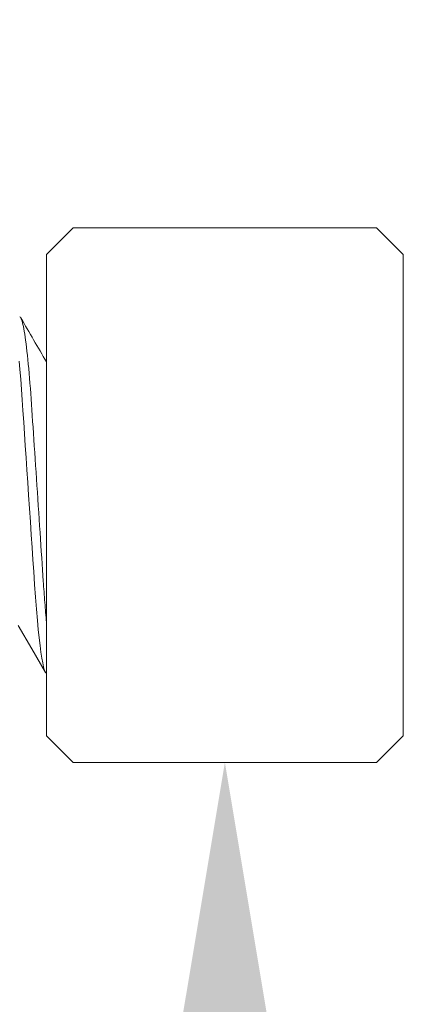
# Model space of a CAD drawing. Extents: x -26 to 779, y -186 to 425.
# Drawn here: x 133 to 134, y -129 to -129 of the extents above; entities that cross this region are included whole.
import ezdxf

# ---------------------------------------------------------------- set-up
doc = ezdxf.new("R2010")
doc.units = 0
doc.header["$LTSCALE"] = 0.25
doc.header["$MEASUREMENT"] = 0
doc.layers.get('0').update_dxf_attribs({"linetype": 'CONTINUOUS', "lineweight": 15})
doc.layers.get('DEFPOINTS').update_dxf_attribs({"linetype": 'CONTINUOUS'})
doc.layers.add('TEXT', color=7, linetype='CONTINUOUS', lineweight=15)
doc.styles.add('ROMAND', font='romand.shx', dxfattribs={"oblique": 15})
doc.dimstyles.new('ROMAND', dxfattribs={"dimscale": 12, "dimtxt": 0.125, "dimasz": 0.125, "dimexe": 0.0625, "dimexo": 0.0625, "dimgap": 0.09, "dimtad": 0, "dimtih": 1, "dimtoh": 1, "dimdec": 4, "dimzin": 0, "dimdsep": 46, "dimlunit": 4, "dimtxsty": 'ROMAND', "dimcen": 0, "dimadec": 0, "dimazin": 0, "dimtfac": 1, "dimtdec": 4, "dimtofl": 0, "dimtmove": 0, "dimatfit": 3, "dimfxl": 0, "dimtolj": 1, "dimtzin": 0, "dimarcsym": 0})

# ---------------------------------------------------------------- blocks, each defined once
blk = doc.blocks.new('*D51')
at = {"layer": 'DEFPOINTS', "color": 0, "linetype": 'Continuous'}
for p in [(133.42586, -127.78234), (133.42586, -129.29993)]:
    blk.add_point(p, dxfattribs=at)
at = {"layer": 'TEXT', "color": 0, "linetype": 'Continuous', "lineweight": -2}
for p, q in [((133.42586, -132.03346), (133.42586, -130.04993)), ((132.67586, -132.03346), (133.42586, -132.03346))]:
    blk.add_line(p, q, dxfattribs=at)
at = {"layer": 'TEXT', "color": 0, "linetype": 'Continuous'}
blk.add_solid([(133.30086, -130.04993), (133.55086, -130.04993), (133.42586, -129.29993)], dxfattribs=at)
at = {"layer": 'TEXT', "color": 0, "linetype": 'Continuous', "insert": (126.73087, -132.03346), "char_height": 0.75, "attachment_point": 5, "style": 'ROMAND'}
blk.add_mtext('\\A1;(4) {\\H0.7x;\\S1/4;}"-20x 1"\\PS.S. SOCKET HEAD\\PCAP SCREW', dxfattribs=at)

msp = doc.modelspace()

# ---------------------------------------------------------------- linework, layer by layer
for p, q in [((133.31961, -128.92493), (133.30086, -128.94368)), ((133.53211, -128.92493), (133.31961, -128.92493)), ((133.55086, -128.94368), (133.53211, -128.92493)), ((133.30086, -129.28118), (133.30086, -128.94368)), ((133.55086, -128.94368), (133.55086, -129.11243)), ((133.55086, -129.11243), (133.55086, -129.28118)), ((133.30086, -129.28118), (133.31961, -129.29993)), ((133.53211, -129.29993), (133.55086, -129.28118)), ((133.31961, -129.29993), (133.53211, -129.29993))]:
    msp.add_line(p, q)
at = {"color": 8, "flags": 128}
msp.add_lwpolyline([(133.28165, -129.01847), (133.28222, -129.02445), (133.2828, -129.03119), (133.28336, -129.03827), (133.2839, -129.04563), (133.28441, -129.05322), (133.28494, -129.0612), (133.2855, -129.06956), (133.28604, -129.07776), (133.28661, -129.0862), (133.28718, -129.09483), (133.28777, -129.1036), (133.28836, -129.11243), (133.28898, -129.1218), (133.2896, -129.13108), (133.29021, -129.14021), (133.2908, -129.14912), (133.29138, -129.15773), (133.29193, -129.16599), (133.29254, -129.1752), (133.29316, -129.18399), (133.29381, -129.19243), (133.2945, -129.20042), (133.2951, -129.20674), (133.29571, -129.21259), (133.29633, -129.21791), (133.29696, -129.22264), (133.29758, -129.22674), (133.2982, -129.2302), (133.29876, -129.23284), (133.29932, -129.23487), (133.29985, -129.23631), (133.30037, -129.23715), (133.30086, -129.23743), (133.30086, -129.23743)], dxfattribs=at)
at = {"flags": 128}
msp.add_lwpolyline([(133.28103, -129.20401), (133.29056, -129.22036), (133.30008, -129.23675)], dxfattribs=at)
msp.add_arc((148.80375, -119.98042), 17.94536, 210.12919, 210.243556)
at = {"color": 8}
msp.add_open_spline([(133.28211, -128.98743), (133.28279, -128.98743), (133.28355, -128.98913), (133.28517, -128.99631), (133.28602, -129.00178), (133.2877, -129.01591), (133.28852, -129.02454), (133.29004, -129.04355), (133.29069, -129.05367), (133.29219, -129.07616), (133.29301, -129.08843), (133.29468, -129.11354), (133.29553, -129.12635), (133.29716, -129.15078), (133.29794, -129.16238), (133.29897, -129.17795), (133.29932, -129.18294), (133.30007, -129.19262), (133.30046, -129.19727), (133.30086, -129.20162)], degree=3, knots=[0, 0, 0, 0, 0.125, 0.125, 0.25, 0.25, 0.375, 0.375, 0.5, 0.5, 0.625, 0.625, 0.75, 0.75, 0.875, 0.875, 0.9375, 0.9375, 1, 1, 1, 1], dxfattribs=at)

# ---------------------------------------------------------------- dimensions: what is measured, and where the dimension line sits
at = {"layer": 'TEXT', "linetype": 'Continuous'}
dim = msp.add_diameter_dim_2p(p1=(133.42586, -127.78234), p2=(133.42586, -129.29993), text='(4) {\\H0.7x;\\S1/4;}"-20x 1"\\PS.S. SOCKET HEAD\\PCAP SCREW', dimstyle='ROMAND', override={"dimscale": 6}, dxfattribs=at)
dim.commit()
dim.dimension.update_dxf_attribs({"geometry": '*D51', "text_midpoint": (126.73087, -132.03346), "dimtype": 163})

doc.saveas('drawing.dxf')
